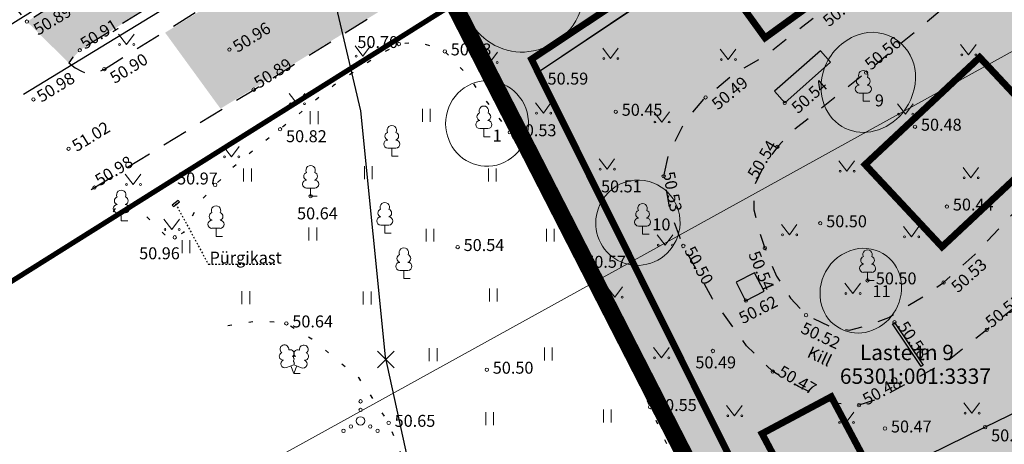
# Model space of a CAD drawing. Units: metres. Extents: x 548569 to 551781, y 6579627 to 6582203.
# Drawn here: x 551259 to 551316, y 6579772 to 6579797 of the extents above; entities that cross this region are included whole.
import ezdxf

# ---------------------------------------------------------------- set-up
doc = ezdxf.new("R2010")
doc.units = ezdxf.units.M
for name, pattern in [('ASFBET', [2.5, 1.5, -1]), ('CENTER', [2, 1.25, -0.25, 0.25, -0.25]), ('DASHED', [0.75, 0.5, -0.25]), ('KATASTRIPIIR', [0.02, 0.01, 0.01]), ('KOLVIK', [1.25, 0.25, -1]), ('KRUUSKILL', [2, 1, -1]), ('PHANTOM2', [31.75, 15.875, -3.175, 3.175, -3.175, 3.175, -3.175]), ('RAJATISP', [0.02, 0.01, 0.01]), ('VIITJOON', [0.02001, 0.01, -1e-05, 0.01])]:
    doc.linetypes.add(name, pattern=pattern)
for name, color, linetype, lineweight in [('0_kehitusõigus', 7, 'Continuous', 5), ('0_teed', 7, 'Continuous', 5), ('0_uued hooned', 7, 'Continuous', 5), ('0_uued hooned sisu', 252, 'Continuous', 5), ('DP_hoonestus', 7, 'Continuous', 5), ('KORGUS-EH2000', 8, 'Continuous', 0)]:
    doc.layers.add(name, color=color, linetype=linetype, lineweight=lineweight)
for name, color, linetype in [('0_olemasolev kõnnitee', 2, 'Continuous'), ('0_tee sisu', 7, 'Continuous'), ('AED', 8, 'Continuous'), ('DH_II-klass', 160, 'Continuous'), ('DH_III-klass', 96, 'Continuous'), ('DH_IV-klass', 52, 'Continuous'), ('DP_plan_ala', 220, 'Continuous'), ('HALJASTUS', 8, 'Continuous'), ('KTRASS', 8, 'Continuous'), ('PIIR', 38, 'Continuous'), ('PUU', 8, 'Continuous'), ('RAJATIS', 8, 'Continuous'), ('SITRASS', 8, 'Continuous'), ('TEE', 8, 'Continuous'), ('VTRASS', 8, 'Continuous')]:
    doc.layers.add(name, color=color, linetype=linetype)
doc.layers.add('__JT muru', color=7, linetype='Continuous', true_color=0xecf3d8)
doc.styles.add('0.7 Tekst', font='INTL_ISO.shx', dxfattribs={"height": 0.7})
doc.styles.add('romanc', font='romanc.shx')
doc.styles.add('romans', font='romans.shx')
doc.styles.get("Standard").update_dxf_attribs({"font": 'txt.shx'})
doc.linetypes.add('-K-', pattern='A,10,-1.5,["K",romans,S=1.4,R=0,X=-0.7,Y=-0.7],-1.5,10,-3', length=26)
doc.linetypes.add('SI_KBL', pattern='A,8,-2,4,[132,mkm.shx,S=0.5,R=0,X=0,Y=0],4,-2', length=20)
doc.linetypes.add('VO_AED', pattern='A,2.5,[135,mkm.shx,S=0.6,R=0,X=0,Y=0],5,[135,mkm.shx,S=0.6,R=180,X=0,Y=0],2.5', length=10)

# ---------------------------------------------------------------- blocks, each defined once
blk = doc.blocks.new('LEHTP1')
at = {"layer": 'PUU', "linetype": 'Continuous', "lineweight": 0}
for p, q in [((0.48, 0.95), (-0.48, 0.95)), ((0, 0), (0, 0.95)), ((0.76, 0), (0, 0))]:
    blk.add_line(p, q, dxfattribs=at)
for centre, radius, start, end in [((0, 3.04), 0.554, 332.5799, 207.4201), ((-0.34, 2.35), 0.465, 109.0217, 253.1415), ((0.34, 2.35), 0.465, 286.8508, 70.9859), ((-0.47, 1.42), 0.475, 90.0016, 269.3953), ((0.47, 1.42), 0.475, 270.6047, 89.9984)]:
    blk.add_arc(centre, radius, start, end, dxfattribs=at)
blk = doc.blocks.new('LEHTP2')
at = {"layer": 'PUU', "linetype": 'Continuous', "lineweight": 0}
for p, q in [((-0.88, 0.67), (0.01, 1.02)), ((0, 0), (-0.35, 0.88)), ((0, 0), (0.36, 0.88)), ((0.76, 0), (0, 0)), ((0.01, 1.02), (0.89, 0.66))]:
    blk.add_line(p, q, dxfattribs=at)
at = {"layer": 'PUU', "linetype": 'Continuous', "lineweight": 0, "flags": 128}
blk.add_lwpolyline([(0.01, 2.01), (-0.03, 1.86), (-0.03, 1.82), (-0.01, 1.76), (0.03, 1.69), (0.04, 1.65), (0.01, 1.58), (-0.04, 1.48), (-0.05, 1.43), (-0.04, 1.4), (-0.02, 1.34), (0.05, 1.22), (0.06, 1.18), (0.05, 1.14), (0.02, 1.07), (0.01, 1.02)], dxfattribs=at)
at = {"layer": 'PUU', "linetype": 'Continuous', "lineweight": 0}
for centre, radius, start, end in [((-1.26, 2.01), 0.448, 111.4304, 274.4987), ((-1.11, 2.83), 0.512, 111.5027, 232.5173), ((-1.11, 2.83), 0.512, 350.4856, 111.5002), ((-0.44, 2.33), 0.448, 308.5041, 111.5725), ((0.48, 2.32), 0.45, 67.7016, 230.5126), ((1.16, 2.81), 0.512, 67.6168, 188.6314), ((1.29, 1.99), 0.448, 264.6183, 67.6866), ((1.16, 2.81), 0.512, 306.5997, 67.6143), ((-1.05, 1.12), 0.475, 111.5014, 291.5004), ((0.01, 1.53), 0.475, 66.7655, 111.5015), ((1.07, 1.1), 0.475, 247.6166, 67.6155)]:
    blk.add_arc(centre, radius, start, end, dxfattribs=at)
blk = doc.blocks.new('RING02_1')
at = {"layer": 'KORGUS-EH2000', "lineweight": 0}
blk.add_circle((0, 0), 0.2, dxfattribs=at)
blk = doc.blocks.new('MURU')
at = {"layer": 'HALJASTUS', "linetype": 'Continuous', "lineweight": 0}
for p, q in [((-0.93, 1.21), (0, 0)), ((0, 0), (0.89, 1.21))]:
    blk.add_line(p, q, dxfattribs=at)
for centre in [(-0.8, 0), (0.86, 0)]:
    blk.add_circle(centre, 0.11, dxfattribs=at)
blk = doc.blocks.new('HEIN')
at = {"layer": 'HALJASTUS', "linetype": 'Continuous', "lineweight": 0}
for p, q in [((-0.46, 0.76), (-0.46, -0.76)), ((0.46, 0.76), (0.46, -0.76))]:
    blk.add_line(p, q, dxfattribs=at)
blk = doc.blocks.new('VQSA')
at = {"layer": 'HALJASTUS', "linetype": 'Continuous', "lineweight": 0}
for centre, radius in [((0, 2.3), 0.2), ((0, 1.3), 0.2), ((0, 0), 0.5), ((-2, -1.15), 0.2), ((-1.13, -0.65), 0.2), ((1.13, -0.65), 0.2), ((2, -1.15), 0.2)]:
    blk.add_circle(centre, radius, dxfattribs=at)
blk = doc.blocks.new('EITOOT')
at = {"layer": 'VTRASS', "linetype": 'Continuous', "lineweight": 0}
for p, q in [((-0.99, 0.99), (0.99, -0.99)), ((-0.99, -0.99), (0.99, 0.99))]:
    blk.add_line(p, q, dxfattribs=at)

msp = doc.modelspace()

# ---------------------------------------------------------------- hatches: boundary and pattern name
at = {"layer": '0_olemasolev kõnnitee', "true_color": 0xffffcc, "transparency": 33554559}
h = msp.add_hatch(color=7, dxfattribs=at)
h.dxf.hatch_style = 1
h.paths.add_polyline_path([(551299.409, 6579819.068), (551309.393, 6579825.722), (551317.727, 6579831.399), (551328.03, 6579838.296), (551328.95, 6579838.908), (551330.091, 6579839.575), (551330.001, 6579839.567), (551337.421, 6579844.479), (551347.186, 6579850.299), (551356.872, 6579855.622), (551366.7, 6579861.051), (551377.533, 6579866.883), (551379.734, 6579868.068), (551378.215, 6579870.783), (551375.989, 6579869.55), (551365.241, 6579863.599), (551355.485, 6579858.156), (551345.866, 6579852.767), (551335.845, 6579847.201), (551329.457, 6579842.947), (551328.068, 6579844.472), (551327.099, 6579846.051), (551325.298, 6579844.851), (551326.297, 6579843.35), (551326.875, 6579841.271), (551316.102, 6579834.091), (551309.236, 6579829.323), (551300.25, 6579823.302), (551289.736, 6579816.329), (551276.855, 6579808.052), (551265.165, 6579800.88), (551259.033, 6579797.125), (551261.487, 6579794.708), (551262.132, 6579795.447), (551288.756, 6579811.981)])
at = {"layer": '0_tee sisu', "true_color": 0xc7c8ca}
h = msp.add_hatch(color=9, dxfattribs=at)
h.dxf.hatch_style = 1
edge = h.paths.add_edge_path()
edge.add_line((551267.141, 6579796.476), (551270.386, 6579792.023))
edge.add_line((551270.386, 6579792.023), (551271.541, 6579792.729))
edge.add_line((551271.541, 6579792.729), (551282.492, 6579799.425))
edge.add_line((551282.492, 6579799.425), (551324.646, 6579826.313))
edge.add_line((551324.646, 6579826.313), (551326.085, 6579826.702))
edge.add_line((551326.085, 6579826.702), (551327.19, 6579826.855))
edge.add_line((551327.19, 6579826.855), (551328.154, 6579826.739))
edge.add_line((551328.154, 6579826.739), (551330.139, 6579826.029))
edge.add_line((551330.139, 6579826.029), (551331.896, 6579825.023))
edge.add_line((551331.896, 6579825.023), (551332.616, 6579824.48))
edge.add_line((551332.616, 6579824.48), (551333.88, 6579823.409))
edge.add_line((551333.88, 6579823.409), (551339.081, 6579815.184))
edge.add_line((551339.081, 6579815.184), (551343.907, 6579807.107))
edge.add_line((551343.907, 6579807.107), (551345.695, 6579802.83))
edge.add_line((551345.695, 6579802.83), (551347.37, 6579798.506))
edge.add_line((551347.37, 6579798.506), (551351.024, 6579787.933))
edge.add_line((551351.024, 6579787.933), (551354.264, 6579777.306))
edge.add_line((551354.264, 6579777.306), (551357.051, 6579768.707))
edge.add_line((551357.051, 6579768.707), (551358.999, 6579762.186))
edge.add_line((551358.999, 6579762.186), (551359.265, 6579760.776))
edge.add_line((551359.265, 6579760.776), (551359.784, 6579757.528))
edge.add_line((551359.784, 6579757.528), (551363.47, 6579759.339))
edge.add_line((551363.47, 6579759.339), (551359.831, 6579769.825))
edge.add_line((551359.831, 6579769.825), (551357.185, 6579778.568))
edge.add_line((551357.185, 6579778.568), (551353.653, 6579789.381))
edge.add_line((551353.653, 6579789.381), (551350.333, 6579799.623))
edge.add_line((551350.333, 6579799.623), (551348.487, 6579804.355))
edge.add_line((551348.487, 6579804.355), (551346.444, 6579809))
edge.add_line((551346.444, 6579809), (551342.119, 6579817.018))
edge.add_line((551342.119, 6579817.018), (551340.883, 6579818.961))
edge.add_line((551340.883, 6579818.961), (551338.624, 6579822.423))
edge.add_line((551338.624, 6579822.423), (551336.448, 6579825.935))
edge.add_line((551336.448, 6579825.935), (551335.6, 6579827.13))
edge.add_line((551335.6, 6579827.13), (551335.071, 6579829.068))
edge.add_line((551335.071, 6579829.068), (551334.73, 6579831.317))
edge.add_line((551334.73, 6579831.317), (551334.949, 6579832.313))
edge.add_line((551334.949, 6579832.313), (551335.351, 6579833.147))
edge.add_line((551335.351, 6579833.147), (551343.902, 6579838.222))
edge.add_line((551343.902, 6579838.222), (551350.205, 6579841.96))
edge.add_line((551350.205, 6579841.96), (551361.383, 6579848.095))
edge.add_line((551361.383, 6579848.095), (551372.163, 6579854.023))
edge.add_line((551372.163, 6579854.023), (551383.445, 6579860.288))
edge.add_line((551383.445, 6579860.288), (551393.408, 6579865.743))
edge.add_line((551393.408, 6579865.743), (551414.223, 6579877.006))
edge.add_line((551414.223, 6579877.006), (551425.352, 6579882.88))
edge.add_line((551425.352, 6579882.88), (551427.814, 6579883.817))
edge.add_line((551427.814, 6579883.817), (551429.381, 6579883.395))
edge.add_line((551429.381, 6579883.395), (551431.178, 6579881.991))
edge.add_line((551431.178, 6579881.991), (551432.387, 6579880.799))
edge.add_line((551432.387, 6579880.799), (551433.289, 6579879.534))
edge.add_line((551433.289, 6579879.534), (551433.891, 6579878.03))
edge.add_line((551433.891, 6579878.03), (551435.117, 6579876.56))
edge.add_line((551435.117, 6579876.56), (551435.353, 6579876.17))
edge.add_line((551435.353, 6579876.17), (551438.041, 6579873.324))
edge.add_arc((551436.76, 6579872.254), 1.669, -68.79122, 39.85803, ccw=False)
edge.add_line((551437.364, 6579870.698), (551433.794, 6579874.691))
edge.add_line((551433.794, 6579874.691), (551424.168, 6579865.947))
edge.add_line((551424.168, 6579865.947), (551435.928, 6579852.429))
edge.add_line((551435.928, 6579852.429), (551463.348, 6579876.368))
edge.add_line((551463.348, 6579876.368), (551451.821, 6579889.581))
edge.add_line((551451.821, 6579889.581), (551441.833, 6579881.178))
edge.add_line((551441.833, 6579881.178), (551445.083, 6579877.35))
edge.add_arc((551443.769, 6579878.509), 1.753, 232.49879, 318.59629, ccw=False)
edge.add_line((551442.701, 6579877.119), (551440.058, 6579879.748))
edge.add_line((551440.058, 6579879.748), (551437.696, 6579882.312))
edge.add_line((551437.696, 6579882.312), (551436.802, 6579883.73))
edge.add_line((551436.802, 6579883.73), (551436.26, 6579885.206))
edge.add_line((551436.26, 6579885.206), (551435.961, 6579886.797))
edge.add_line((551435.961, 6579886.797), (551435.911, 6579888.382))
edge.add_line((551435.911, 6579888.382), (551436.638, 6579889.797))
edge.add_line((551436.638, 6579889.797), (551437.746, 6579891.139))
edge.add_line((551437.746, 6579891.139), (551441.178, 6579894.159))
edge.add_line((551441.178, 6579894.159), (551444.815, 6579897.359))
edge.add_line((551444.815, 6579897.359), (551446.422, 6579899.015))
edge.add_line((551446.422, 6579899.015), (551453.105, 6579907.15))
edge.add_line((551453.105, 6579907.15), (551459.943, 6579916.973))
edge.add_line((551459.943, 6579916.973), (551466.75, 6579925.355))
edge.add_line((551466.75, 6579925.355), (551472.813, 6579931.307))
edge.add_line((551472.813, 6579931.307), (551481.876, 6579938.666))
edge.add_line((551481.876, 6579938.666), (551490.409, 6579945.667))
edge.add_line((551490.409, 6579945.667), (551499.629, 6579952.987))
edge.add_line((551499.629, 6579952.987), (551501.017, 6579953.506))
edge.add_line((551501.017, 6579953.506), (551502.612, 6579953.531))
edge.add_line((551502.612, 6579953.531), (551504.09, 6579952.958))
edge.add_line((551504.09, 6579952.958), (551505.409, 6579952.107))
edge.add_line((551505.409, 6579952.107), (551506.331, 6579950.806))
edge.add_line((551506.331, 6579950.806), (551506.725, 6579949.245))
edge.add_line((551506.725, 6579949.245), (551512.996, 6579953.779))
edge.add_line((551512.996, 6579953.779), (551511.436, 6579954.15))
edge.add_line((551511.436, 6579954.15), (551510.11, 6579955.018))
edge.add_line((551510.11, 6579955.018), (551509.33, 6579956.436))
edge.add_line((551509.33, 6579956.436), (551508.949, 6579957.973))
edge.add_line((551508.949, 6579957.973), (551509.14, 6579959.848))
edge.add_line((551509.14, 6579959.848), (551509.941, 6579961.566))
edge.add_line((551509.941, 6579961.566), (551519.248, 6579969.213))
edge.add_line((551519.248, 6579969.213), (551529.217, 6579977.115))
edge.add_line((551529.217, 6579977.115), (551534.39, 6579980.397))
edge.add_line((551534.39, 6579980.397), (551540.856, 6579983.701))
edge.add_line((551540.856, 6579983.701), (551545.117, 6579985.569))
edge.add_line((551545.117, 6579985.569), (551547.405, 6579986.366))
edge.add_line((551547.405, 6579986.366), (551548.251, 6579986.532))
edge.add_line((551548.251, 6579986.532), (551549.049, 6579986.259))
edge.add_line((551549.049, 6579986.259), (551549.721, 6579985.837))
edge.add_line((551549.721, 6579985.837), (551549.991, 6579985.106))
edge.add_line((551549.991, 6579985.106), (551549.447, 6579983.609))
edge.add_line((551549.447, 6579983.609), (551556.129, 6579987.343))
edge.add_line((551556.129, 6579987.343), (551555.931, 6579987.497))
edge.add_line((551555.931, 6579987.497), (551555.889, 6579987.908))
edge.add_line((551555.889, 6579987.908), (551556.137, 6579988.195))
edge.add_line((551556.137, 6579988.195), (551560.88, 6579988.94))
edge.add_line((551560.88, 6579988.94), (551564.241, 6579988.826))
edge.add_line((551564.241, 6579988.826), (551568.674, 6579987.693))
edge.add_line((551568.674, 6579987.693), (551569.935, 6579994.105))
edge.add_line((551569.935, 6579994.105), (551568.716, 6579995.821))
edge.add_line((551568.716, 6579995.821), (551568.023, 6579997.56))
edge.add_line((551568.023, 6579997.56), (551567.728, 6579999.479))
edge.add_line((551567.728, 6579999.479), (551563.811, 6579999.075))
edge.add_line((551563.811, 6579999.075), (551564.079, 6579996.697))
edge.add_line((551564.079, 6579996.697), (551563.875, 6579996.319))
edge.add_line((551563.875, 6579996.319), (551557.237, 6579994.494))
edge.add_line((551557.237, 6579994.494), (551553.147, 6579993.27))
edge.add_line((551553.147, 6579993.27), (551552.379, 6579993.416))
edge.add_line((551552.379, 6579993.416), (551551.997, 6579993.771))
edge.add_line((551551.997, 6579993.771), (551551.912, 6579994.049))
edge.add_line((551551.912, 6579994.049), (551552.013, 6579994.638))
edge.add_line((551552.013, 6579994.638), (551552.338, 6579995.069))
edge.add_line((551552.338, 6579995.069), (551562.377, 6580000.203))
edge.add_line((551562.377, 6580000.203), (551563.232, 6580000.119))
edge.add_line((551563.232, 6580000.119), (551563.653, 6579999.688))
edge.add_line((551563.653, 6579999.688), (551563.789, 6579999.191))
edge.add_line((551563.789, 6579999.191), (551567.723, 6579999.611))
edge.add_line((551567.723, 6579999.611), (551567.925, 6580001.309))
edge.add_line((551567.925, 6580001.309), (551568.536, 6580003.095))
edge.add_line((551568.536, 6580003.095), (551569.55, 6580004.676))
edge.add_line((551569.55, 6580004.676), (551571.035, 6580006.046))
edge.add_line((551571.035, 6580006.046), (551570.33, 6580010.204))
edge.add_line((551570.33, 6580010.204), (551561.562, 6580004.801))
edge.add_line((551561.562, 6580004.801), (551550.776, 6579998.757))
edge.add_line((551550.776, 6579998.757), (551540.933, 6579992.569))
edge.add_line((551540.933, 6579992.569), (551535.252, 6579988.616))
edge.add_line((551535.252, 6579988.616), (551525.958, 6579981.603))
edge.add_line((551525.958, 6579981.603), (551515.555, 6579973.501))
edge.add_line((551515.555, 6579973.501), (551506.534, 6579966.257))
edge.add_line((551506.534, 6579966.257), (551487.159, 6579950.227))
edge.add_line((551487.159, 6579950.227), (551478.144, 6579942.895))
edge.add_line((551478.144, 6579942.895), (551469.459, 6579935.793))
edge.add_line((551469.459, 6579935.793), (551462.524, 6579929.499))
edge.add_line((551462.524, 6579929.499), (551455.34, 6579920.229))
edge.add_line((551455.34, 6579920.229), (551448.735, 6579910.389))
edge.add_line((551448.735, 6579910.389), (551442.505, 6579902.792))
edge.add_line((551442.505, 6579902.792), (551440.173, 6579900.503))
edge.add_line((551440.173, 6579900.503), (551437.774, 6579898.349))
edge.add_line((551437.774, 6579898.349), (551433.746, 6579895.227))
edge.add_line((551433.746, 6579895.227), (551427.222, 6579890.729))
edge.add_line((551427.222, 6579890.729), (551422.1, 6579887.83))
edge.add_line((551422.1, 6579887.83), (551411.807, 6579882.087))
edge.add_line((551411.807, 6579882.087), (551401.894, 6579876.807))
edge.add_line((551401.894, 6579876.807), (551390.924, 6579870.703))
edge.add_line((551390.924, 6579870.703), (551390.641, 6579870.55))
edge.add_line((551390.641, 6579870.55), (551390.055, 6579870.234))
edge.add_line((551390.055, 6579870.234), (551389.36, 6579870.119))
edge.add_line((551389.36, 6579870.119), (551388.683, 6579870.071))
edge.add_line((551388.683, 6579870.071), (551388.007, 6579870.139))
edge.add_line((551388.007, 6579870.139), (551387.353, 6579870.32))
edge.add_line((551387.353, 6579870.32), (551386.739, 6579870.608))
edge.add_line((551386.739, 6579870.608), (551386.182, 6579870.997))
edge.add_line((551386.182, 6579870.997), (551385.7, 6579871.474))
edge.add_line((551385.7, 6579871.474), (551384.208, 6579874.028))
edge.add_line((551384.208, 6579874.028), (551379.742, 6579871.589))
edge.add_line((551379.742, 6579871.589), (551381.091, 6579868.888))
edge.add_line((551381.091, 6579868.888), (551381.188, 6579868.417))
edge.add_line((551381.188, 6579868.417), (551381.228, 6579867.938))
edge.add_line((551381.228, 6579867.938), (551381.21, 6579867.458))
edge.add_line((551381.21, 6579867.458), (551381.135, 6579866.983))
edge.add_line((551381.135, 6579866.983), (551380.768, 6579865.982))
edge.add_line((551380.768, 6579865.982), (551380.108, 6579865.069))
edge.add_line((551380.108, 6579865.069), (551379.219, 6579864.375))
edge.add_line((551379.219, 6579864.375), (551369.697, 6579859.131))
edge.add_line((551369.697, 6579859.131), (551358.523, 6579852.956))
edge.add_line((551358.523, 6579852.956), (551340.625, 6579842.974))
edge.add_line((551340.625, 6579842.974), (551331.414, 6579837.293))
edge.add_line((551331.414, 6579837.293), (551329.461, 6579836.036))
edge.add_line((551329.461, 6579836.036), (551321.268, 6579830.791))
edge.add_line((551321.268, 6579830.791), (551311.588, 6579824.608))
edge.add_line((551311.588, 6579824.608), (551301.122, 6579817.829))
edge.add_line((551301.122, 6579817.829), (551290.536, 6579810.971))
edge.add_line((551290.536, 6579810.971), (551267.141, 6579796.476))
at = {"layer": '0_teed'}
h = msp.add_hatch(dxfattribs=at)
h.set_pattern_fill('CROSS', color=8, scale=0.05)
h.paths.add_polyline_path([(551334.778, 6579808.121), (551332.036, 6579812.249), (551332.449, 6579812.551), (551331.823, 6579813.556), (551329.456, 6579812.23), (551327.707, 6579811.608), (551326.213, 6579811.527), (551325.299, 6579811.618), (551325.115, 6579812.38), (551324.518, 6579812.488), (551323.005, 6579812.353), (551321.748, 6579811.994), (551318.092, 6579809.095), (551313.427, 6579804.693), (551309.378, 6579800.887), (551305.341, 6579797.49), (551302.303, 6579795.092), (551300.645, 6579794.168), (551298.837, 6579792.684), (551297.656, 6579791.311), (551296.697, 6579789.444), (551296.38, 6579788.064), (551296.808, 6579785.872), (551297.532, 6579783.976), (551299.246, 6579780.88), (551301.245, 6579778.125), (551302.775, 6579776.612), (551304.281, 6579775.748), (551306.334, 6579774.769), (551307.829, 6579774.645), (551308.976, 6579775.004), (551312.975, 6579777.192), (551315.329, 6579779.059), (551319.108, 6579782.09), (551321.873, 6579784.548), (551325.471, 6579788.003), (551328.36, 6579791.305), (551329.948, 6579793.757), (551331.806, 6579796.58), (551332.681, 6579798.616), (551333.717, 6579801.966), (551334.095, 6579804.227), (551334.625, 6579807.247)])
h.paths.add_polyline_path([(551323.184, 6579806.765), (551324.439, 6579807.306), (551325.629, 6579807.206), (551327.044, 6579806.599), (551328.35, 6579805.763), (551328.999, 6579804.51), (551329.092, 6579802.457), (551328.529, 6579799.757), (551327.045, 6579797.404), (551325.696, 6579795.404), (551324.11, 6579793.546), (551321.828, 6579790.983), (551318.135, 6579787.241), (551314.631, 6579783.481), (551312.795, 6579781.837), (551311.793, 6579781.128), (551309.577, 6579779.786), (551308.39, 6579779.326), (551307.287, 6579779.037), (551306.101, 6579779.281), (551304.732, 6579779.92), (551303.827, 6579780.918), (551302.991, 6579782.204), (551302.31, 6579783.851), (551301.941, 6579784.979), (551301.665, 6579786.101), (551301.682, 6579787.482), (551302.248, 6579788.682), (551303.052, 6579789.788), (551303.94, 6579790.712), (551308.248, 6579794.135), (551316.613, 6579801.084), (551318.476, 6579802.695)], flags=16)
h.paths.add_polyline_path([(551346.236, 6579780.281), (551346.468, 6579780.431), (551346.318, 6579781.13), (551345.379, 6579780.928), (551343.248, 6579780.72), (551341.413, 6579780.403), (551336.435, 6579779.322), (551332.191, 6579777.821), (551327.864, 6579776.357), (551323.082, 6579774.423), (551321.067, 6579773.472), (551318.748, 6579772.207), (551316.692, 6579770.884), (551315.807, 6579769.986), (551315.094, 6579768.998), (551314.737, 6579767.302), (551314.723, 6579765.791), (551314.951, 6579764.571), (551315.63, 6579763.341), (551317.034, 6579761.666), (551317.593, 6579761.34), (551318.286, 6579761.045), (551319.906, 6579760.729), (551323.347, 6579760.55), (551325.879, 6579760.657), (551328.856, 6579761.347), (551331.827, 6579762.786), (551333.717, 6579763.703), (551335.302, 6579764.684), (551338.243, 6579766.756), (551340.701, 6579768.876), (551344.146, 6579772.02), (551346.889, 6579774.716), (551347.423, 6579775.399)])
h.paths.add_polyline_path([(551335.448, 6579774.412), (551337.888, 6579775.081), (551339.305, 6579775.228), (551339.963, 6579774.874), (551340.329, 6579774.063), (551339.964, 6579773.224), (551339.332, 6579772.3), (551338.863, 6579771.677), (551336.68, 6579769.708), (551333.406, 6579767.476), (551331.108, 6579765.993), (551329.011, 6579764.799), (551326.665, 6579764.046), (551325.341, 6579763.873), (551323.524, 6579763.965), (551321.637, 6579764.465), (551320.481, 6579764.906), (551319.577, 6579765.719), (551318.985, 6579766.914), (551318.913, 6579767.519), (551319.873, 6579768.402), (551322.522, 6579769.611), (551324.916, 6579770.609), (551329.459, 6579772.439), (551333.214, 6579773.653)], flags=16)
at = {"layer": '0_uued hooned sisu'}
for points in [[(551299.624, 6579799.898), (551302.322, 6579796.172), (551306.048, 6579798.87), (551303.35, 6579802.596)], [(551314.913, 6579795.03), (551308.194, 6579788.746), (551312.703, 6579783.925), (551319.422, 6579790.21)], [(551302.149, 6579772.977), (551304.313, 6579768.918), (551308.372, 6579771.082), (551306.208, 6579775.141)]]:
    msp.add_hatch(color=256, dxfattribs=at).paths.add_polyline_path(points)
at = {"layer": '__JT muru', "transparency": 33554687}
h = msp.add_hatch(color=256, dxfattribs=at)
h.dxf.hatch_style = 1
h.paths.add_polyline_path([(551326.64, 6579824.87), (551284.06, 6579798.164), (551312.335, 6579742.946), (551355.952, 6579763.652), (551344.9, 6579794.21)])

# ---------------------------------------------------------------- linework, layer by layer
at = {"color": 8, "flags": 128}
msp.add_lwpolyline([(551288.97, 6579794.114), (551313.231, 6579745.585), (551350.591, 6579763.547), (551342.062, 6579797.883), (551327.403, 6579819.915), (551288.97, 6579794.114)], dxfattribs=at)
at = {"layer": '0_kehitusõigus'}
msp.add_line((551270.388, 6579769.76), (551317.096, 6579795.523), dxfattribs=at)
at = {"layer": '0_uued hooned', "linetype": 'CENTER', "ltscale": 5, "const_width": 0.4}
for points in [[(551299.624, 6579799.898), (551302.322, 6579796.172), (551306.048, 6579798.87), (551303.35, 6579802.596)], [(551314.913, 6579795.03), (551308.194, 6579788.746), (551312.703, 6579783.925), (551319.422, 6579790.21)], [(551302.149, 6579772.977), (551304.313, 6579768.918), (551308.372, 6579771.082), (551306.208, 6579775.141)]]:
    msp.add_lwpolyline(points, close=True, dxfattribs=at)
at = {"layer": 'AED', "linetype": 'VO_AED', "flags": 128}
for points in [[(551332.219, 6579812.699), (551327.403, 6579819.915), (551320.226, 6579815.099), (551311.939, 6579809.541), (551305.74, 6579805.339), (551297.367, 6579799.725), (551288.97, 6579794.114), (551292.356, 6579787.35), (551295.748, 6579780.561), (551300.264, 6579771.584), (551302.502, 6579767.106), (551303.625, 6579764.86), (551307.024, 6579758.09), (551311.514, 6579749.155), (551313.231, 6579745.585), (551321.49, 6579749.462), (551329.509, 6579753.307), (551337.818, 6579757.351), (551350.591, 6579763.547), (551348.888, 6579770.569), (551347.677, 6579775.306)], [(551344.6, 6579787.754), (551333.257, 6579782.175), (551324.247, 6579777.725), (551315.234, 6579773.358), (551306.205, 6579768.914), (551302.492, 6579767.126)]]:
    msp.add_lwpolyline(points, dxfattribs=at)
at = {"layer": 'DH_II-klass', "color": 160, "lineweight": 18, "ltscale": 0.5, "flags": 128}
msp.add_lwpolyline([(551284.621, 6579799.147, -0.163111), (551285.466, 6579801.184, -0.158181), (551287.413, 6579802.353, -0.164428), (551289.635, 6579802.133, -0.164012), (551291.274, 6579800.607, -0.171483), (551291.638, 6579798.29, -0.171032), (551290.465, 6579796.253, -0.145941), (551288.48, 6579795.367, -0.156079), (551286.473, 6579795.731, -0.14716), (551285.057, 6579797.137, -0.142564)], format="xyb", close=True, dxfattribs=at)
at = {"layer": 'DH_III-klass', "color": 96, "lineweight": 18, "ltscale": 0.5, "flags": 128}
msp.add_lwpolyline([(551305.792, 6579794.348, -0.219507), (551307.731, 6579796.333, -0.257476), (551310.115, 6579795.998, -0.219849), (551311.14, 6579794.097, -0.190668), (551310.377, 6579791.756, -0.155596), (551308.752, 6579790.714, -0.176954), (551307.049, 6579790.866, -0.198835), (551305.796, 6579792.24, -0.173846)], format="xyb", close=True, dxfattribs=at)
at = {"layer": 'DH_IV-klass', "color": 52, "lineweight": 18, "ltscale": 0.5, "flags": 128}
for points in [[(551283.593, 6579791.13, -0.196628), (551284.314, 6579792.93, -0.204438), (551286.038, 6579793.655, -0.20681), (551287.767, 6579792.897, -0.198847), (551288.451, 6579791.064, -0.198322), (551287.644, 6579789.29, -0.206241), (551285.875, 6579788.653, -0.193621), (551284.269, 6579789.416, -0.186455)], [(551292.41, 6579785.565, -0.233628), (551293.598, 6579787.473, -0.238582), (551295.796, 6579787.664, -0.206929), (551297.164, 6579786.283, -0.202969), (551297.109, 6579784.306, -0.184147), (551295.829, 6579783.044, -0.187557), (551294.064, 6579782.968, -0.170668), (551292.792, 6579783.967, -0.167783)], [(551305.876, 6579782.469, -0.206704), (551307.557, 6579783.772, -0.230232), (551309.446, 6579783.388, -0.200874), (551310.31, 6579781.881, -0.181948), (551309.866, 6579780.03, -0.173494), (551308.41, 6579778.964, -0.191107), (551306.768, 6579779.112, -0.214152), (551305.636, 6579780.508, -0.193231)]]:
    msp.add_lwpolyline(points, format="xyb", close=True, dxfattribs=at)
at = {"layer": 'DP_hoonestus', "color": 146, "linetype": 'DASHED', "ltscale": 5, "true_color": 0x105689, "const_width": 0.4}
msp.add_lwpolyline([(551288.629, 6579794.92), (551302.492, 6579767.126), (551313.208, 6579745.574), (551352.517, 6579764.474), (551352.517, 6579764.474), (551342.141, 6579797.703), (551342.141, 6579797.703), (551327.069, 6579820.417), (551288.629, 6579794.92)], dxfattribs=at)
at = {"layer": 'DP_plan_ala', "linetype": 'PHANTOM2', "ltscale": 0.5, "const_width": 1}
msp.add_lwpolyline([(551283.143, 6579799.956), (551312.335, 6579742.946), (551367.001, 6579768.897), (551363.235, 6579777.385), (551388.616, 6579790.817), (551383.09, 6579802.496), (551364.482, 6579842.522), (551339.578, 6579831.271), (551325.854, 6579826.556)], close=True, dxfattribs=at)
at = {"layer": 'HALJASTUS', "linetype": 'KOLVIK', "flags": 128}
for points in [[(551302.502, 6579767.106), (551300.402, 6579766.202), (551299.483, 6579766.276), (551299.114, 6579766.756), (551295.583, 6579774.536), (551294.003, 6579778.262), (551291.594, 6579783.101), (551289.505, 6579787.155), (551287.356, 6579790.64), (551284.721, 6579794.156), (551283.543, 6579795.377), (551282.855, 6579795.661), (551281.932, 6579795.911), (551280.854, 6579795.81), (551279.605, 6579795.125), (551277.001, 6579793.36), (551273.883, 6579790.817), (551271.524, 6579788.954), (551270.073, 6579787.559), (551269.123, 6579786.482), (551268.225, 6579784.761), (551267.704, 6579784.48), (551267.114, 6579784.638), (551265.675, 6579786.072), (551265.059, 6579786.411), (551264.332, 6579786.402), (551263.969, 6579785.723)], [(551270.81, 6579779.324), (551272.729, 6579779.619), (551274.25, 6579779.435), (551275.746, 6579778.533), (551278.476, 6579776.265), (551280.25, 6579773.61), (551281.123, 6579771.365), (551281.747, 6579767.205), (551282.677, 6579765.436), (551284.067, 6579763.063), (551287.51, 6579759.484), (551290.207, 6579757.154), (551294.47, 6579754.57), (551297.855, 6579752.638), (551300.064, 6579751.193), (551305.362, 6579747.69), (551306.527, 6579746.513), (551307.458, 6579746.041), (551309.183, 6579745.268), (551310.872, 6579744.83), (551312.083, 6579744.755), (551313.504, 6579744.932), (551318.512, 6579746.79), (551320.031, 6579747.17), (551321.231, 6579747.471), (551323.92, 6579747.268), (551327.757, 6579746.248), (551329.419, 6579746.002), (551333.563, 6579746.193), (551337.744, 6579747.211), (551340.284, 6579748.146), (551342.936, 6579749.699), (551344.799, 6579750.251), (551349.075, 6579750.306), (551355.59, 6579749.963)]]:
    msp.add_lwpolyline(points, dxfattribs=at)
at = {"layer": 'KTRASS', "linetype": '-K-', "flags": 128}
msp.add_lwpolyline([(551258.832, 6579792.88), (551290.809, 6579812.375), (551331.455, 6579837.734), (551350.831, 6579849.243), (551379.771, 6579860.766), (551378.941, 6579866.467), (551380.28, 6579867.091)], dxfattribs=at)
at = {"layer": 'PIIR', "color": 38, "linetype": 'KATASTRIPIIR', "ltscale": 0.5, "flags": 128}
msp.add_lwpolyline([(551032.59, 6579648.24), (551088.84, 6579687), (551098.49, 6579694.16), (551136.23, 6579722.14), (551150.5, 6579732.73), (551208.86, 6579776.01), (551236.97, 6579783.84), (551292.92, 6579818.64), (551325.76, 6579841.77), (551362.35, 6579862.51), (551356.41, 6579873.18), (551382.69, 6579882.23), (551404.75, 6579866), (551406.46, 6579864.69), (551363.5, 6579839.89), (551339.5, 6579829.13), (551326.64, 6579824.87), (551246.81, 6579774.8), (551224.86, 6579766.97), (551211.57, 6579763.24), (551190.83, 6579748.07), (551152.76, 6579720.22), (551142.43, 6579710.93), (551098, 6579679.66), (551036.99, 6579636.35), (551032.59, 6579648.24)], close=True, dxfattribs=at)
at = {"layer": 'PIIR', "linetype": 'KATASTRIPIIR', "lineweight": 0, "ltscale": 0.5, "const_width": 0.3}
msp.add_lwpolyline([(551246.81, 6579774.8), (551326.64, 6579824.87), (551344.9, 6579794.21), (551363.61, 6579742.48), (551326.64, 6579709.89), (551310.92, 6579727.96), (551281.22, 6579704.05), (551270.52, 6579695.41), (551261.79, 6579708.4), (551241.5, 6579738.1), (551247.4, 6579741.84), (551224.86, 6579766.97), (551246.81, 6579774.8)], close=True, dxfattribs=at)
at = {"layer": 'PIIR', "linetype": 'KATASTRIPIIR', "lineweight": 0, "flags": 128}
msp.add_lwpolyline([(551246.81, 6579774.8), (551224.86, 6579766.97), (551247.39, 6579741.85), (551241.5, 6579738.1), (551261.79, 6579708.4), (551270.52, 6579695.41), (551281.22, 6579704.05), (551310.92, 6579727.96), (551326.64, 6579709.89), (551363.61, 6579742.48), (551344.9, 6579794.21), (551326.64, 6579824.87), (551246.81, 6579774.8)], close=True, dxfattribs=at)
at = {"layer": 'RAJATIS', "linetype": 'RAJATISP'}
for points in [[(551303.481, 6579792.366), (551306.168, 6579794.738), (551305.569, 6579795.417), (551302.882, 6579793.045), (551303.481, 6579792.366)], [(551267.631, 6579786.281), (551267.978, 6579786.557), (551267.908, 6579786.645), (551267.561, 6579786.369), (551267.631, 6579786.281)], [(551301.71, 6579782.408), (551300.624, 6579781.847), (551301.183, 6579780.765), (551302.269, 6579781.326), (551301.71, 6579782.408)], [(551311.484, 6579776.905), (551309.8, 6579779.418), (551309.918, 6579779.497), (551311.602, 6579776.984), (551311.484, 6579776.905)]]:
    msp.add_lwpolyline(points, close=True, dxfattribs=at)
at = {"layer": 'RAJATIS', "linetype": 'VIITJOON'}
msp.add_lwpolyline([(551267.755, 6579786.453), (551269.673, 6579782.903), (551273.63, 6579782.903)], dxfattribs=at)
at = {"layer": 'SITRASS', "linetype": 'SI_KBL', "flags": 128}
msp.add_lwpolyline([(551276.455, 6579808.349), (551276.128, 6579804.774), (551276.134, 6579802.4), (551278.59, 6579791.9), (551280.05, 6579777.47), (551282.39, 6579766.76), (551282.725, 6579762.67)], dxfattribs=at)
at = {"layer": 'TEE', "linetype": 'ASFBET', "flags": 128}
for points in [[(551257.741, 6579798.681), (551259.033, 6579797.125), (551260.088, 6579797.786), (551267, 6579801.998), (551276.581, 6579807.877), (551287.046, 6579814.546), (551297.505, 6579821.478), (551307.521, 6579828.132), (551316.102, 6579834.091), (551326.125, 6579840.779), (551326.875, 6579841.271), (551326.314, 6579843.325), (551325.306, 6579844.839)], [(551262.811, 6579787.289), (551272.335, 6579793.134), (551282.281, 6579799.31), (551292.501, 6579805.728), (551303.556, 6579812.834), (551313.36, 6579819.053), (551321.779, 6579824.549), (551324.649, 6579826.376), (551326.587, 6579826.696), (551328.46, 6579826.718), (551330.01, 6579826.183), (551331.203, 6579825.528), (551332.522, 6579824.56), (551333.88, 6579823.409), (551331.415, 6579820.726), (551328.921, 6579818.212), (551332.449, 6579812.551), (551332.036, 6579812.249), (551334.778, 6579808.121), (551335.317, 6579808.432), (551337.358, 6579805.366), (551342.412, 6579806.756), (551343.907, 6579807.107), (551345.8, 6579802.579), (551347.37, 6579798.506), (551349.056, 6579793.628), (551351.024, 6579787.933), (551350.673, 6579787.685), (551345.345, 6579785.664), (551346.468, 6579780.431), (551346.236, 6579780.281), (551347.423, 6579775.399), (551347.748, 6579775.443), (551347.896, 6579775.025), (551353.635, 6579777.213), (551354.264, 6579777.306), (551357.051, 6579768.707), (551358.999, 6579762.186), (551359.532, 6579759.366), (551359.917, 6579756.739)]]:
    msp.add_lwpolyline(points, dxfattribs=at)
msp.add_lwpolyline([(551261.722, 6579795.049), (551261.487, 6579794.708), (551261.858, 6579794.422), (551262.241, 6579794.226), (551262.525, 6579794.089), (551262.802, 6579794.061), (551263.186, 6579794.159), (551263.576, 6579794.344), (551269.456, 6579797.999), (551279.297, 6579804.097), (551289.602, 6579810.458), (551300.477, 6579817.512), (551310.404, 6579823.9), (551318.983, 6579829.441), (551329.439, 6579836.069), (551328.03, 6579838.296), (551317.727, 6579831.399), (551309.393, 6579825.722), (551299.409, 6579819.068), (551288.756, 6579811.981), (551278.284, 6579805.463), (551268.603, 6579799.472), (551262.132, 6579795.447), (551261.722, 6579795.049)], close=True, dxfattribs=at)
at = {"layer": 'TEE', "linetype": 'KRUUSKILL', "flags": 128}
msp.add_lwpolyline([(551334.778, 6579808.121), (551334.625, 6579807.247), (551334.095, 6579804.227), (551333.717, 6579801.966), (551332.681, 6579798.616), (551331.806, 6579796.58), (551329.948, 6579793.757), (551328.36, 6579791.305), (551325.471, 6579788.003), (551321.873, 6579784.548), (551319.108, 6579782.09), (551315.329, 6579779.059), (551312.975, 6579777.192), (551308.976, 6579775.004), (551307.829, 6579774.645), (551306.334, 6579774.769), (551304.281, 6579775.748), (551302.775, 6579776.612), (551301.245, 6579778.125), (551299.246, 6579780.88), (551297.532, 6579783.976), (551296.808, 6579785.872), (551296.38, 6579788.064), (551296.697, 6579789.444), (551297.656, 6579791.311), (551298.837, 6579792.684), (551300.645, 6579794.168), (551302.303, 6579795.092), (551305.341, 6579797.49), (551309.378, 6579800.887), (551313.427, 6579804.693), (551318.092, 6579809.095), (551321.748, 6579811.994), (551323.005, 6579812.353), (551324.518, 6579812.488), (551325.115, 6579812.38), (551325.299, 6579811.618), (551326.213, 6579811.527), (551327.707, 6579811.608), (551329.456, 6579812.23), (551331.823, 6579813.556)], dxfattribs=at)
msp.add_lwpolyline([(551327.044, 6579806.599), (551325.629, 6579807.206), (551324.439, 6579807.306), (551323.184, 6579806.765), (551318.476, 6579802.695), (551316.613, 6579801.084), (551308.248, 6579794.135), (551303.94, 6579790.712), (551303.052, 6579789.788), (551302.248, 6579788.682), (551301.682, 6579787.482), (551301.665, 6579786.101), (551301.941, 6579784.979), (551302.31, 6579783.851), (551302.991, 6579782.204), (551303.827, 6579780.918), (551304.732, 6579779.92), (551306.101, 6579779.281), (551307.287, 6579779.037), (551308.39, 6579779.326), (551309.577, 6579779.786), (551311.793, 6579781.128), (551312.795, 6579781.837), (551314.631, 6579783.481), (551318.135, 6579787.241), (551321.828, 6579790.983), (551324.11, 6579793.546), (551325.696, 6579795.404), (551327.045, 6579797.404), (551328.529, 6579799.757), (551329.092, 6579802.457), (551328.999, 6579804.51), (551328.35, 6579805.763), (551327.044, 6579806.599)], close=True, dxfattribs=at)

# ---------------------------------------------------------------- block references
at = {"layer": 'HALJASTUS', "linetype": 'Continuous', "lineweight": 0, "xscale": 0.5, "yscale": 0.5, "zscale": 0.5}
for name, p in [('MURU', (551264.872, 6579795.782)), ('MURU', (551278.742, 6579795.097)), ('MURU', (551286.184, 6579794.722)), ('MURU', (551293.27, 6579794.954)), ('MURU', (551300.161, 6579794.896)), ('MURU', (551314.262, 6579795.17)), ('MURU', (551274.887, 6579792.312)), ('HEIN', (551275.877, 6579791.499)), ('HEIN', (551282.458, 6579791.638)), ('MURU', (551289.325, 6579791.759)), ('MURU', (551296.268, 6579791.241)), ('MURU', (551310.561, 6579791.694)), ('MURU', (551271.031, 6579789.205)), ('MURU', (551293.056, 6579788.474)), ('MURU', (551307.125, 6579788.351)), ('HEIN', (551271.968, 6579788.143)), ('HEIN', (551279.054, 6579788.263)), ('HEIN', (551286.331, 6579788.138)), ('MURU', (551314.403, 6579787.976)), ('MURU', (551265.267, 6579787.581)), ('MURU', (551267.533, 6579784.939)), ('HEIN', (551275.805, 6579784.67)), ('HEIN', (551282.677, 6579784.608)), ('HEIN', (551289.735, 6579784.608)), ('MURU', (551303.752, 6579784.633)), ('MURU', (551310.905, 6579784.508)), ('MURU', (551296.465, 6579784.028)), ('HEIN', (551268.363, 6579783.93)), ('HEIN', (551286.393, 6579781.109)), ('MURU', (551293.52, 6579780.975)), ('MURU', (551307.469, 6579781.196)), ('HEIN', (551271.87, 6579780.953)), ('HEIN', (551278.991, 6579780.921)), ('HEIN', (551282.864, 6579777.609)), ('HEIN', (551289.611, 6579777.641)), ('MURU', (551296.25, 6579777.422)), ('VQSA', (551278.603, 6579773.719)), ('MURU', (551300.534, 6579774.03)), ('MURU', (551314.452, 6579774.175)), ('HEIN', (551286.175, 6579773.86)), ('HEIN', (551293.077, 6579774.017)), ('MURU', (551307.084, 6579773.637))]:
    msp.add_blockref(name, p, dxfattribs=at)
at = {"layer": 'KORGUS-EH2000', "lineweight": 0, "xscale": 0.5, "yscale": 0.5, "zscale": 0.5}
for p in [(551259.033, 6579797.125), (551280.854, 6579795.81), (551262.132, 6579795.447), (551270.911, 6579795.484), (551283.543, 6579795.377), (551263.576, 6579794.344), (551288.97, 6579794.114), (551308.248, 6579794.135), (551272.335, 6579793.134), (551259.415, 6579792.565), (551298.837, 6579792.684), (551303.481, 6579792.366), (551293.57, 6579791.84), (551273.883, 6579790.817), (551287.356, 6579790.64), (551311.12, 6579790.964), (551261.48, 6579789.674), (551303.052, 6579789.788), (551296.38, 6579788.064), (551262.992, 6579787.4), (551270.073, 6579787.559), (551292.356, 6579787.35), (551275.674, 6579786.889), (551312.991, 6579786.286), (551305.561, 6579785.305), (551267.704, 6579784.48), (551284.298, 6579783.912), (551297.532, 6579783.976), (551302.31, 6579783.851), (551291.594, 6579783.101), (551308.339, 6579781.958), (551312.795, 6579781.837), (551301.204, 6579780.776), (551304.732, 6579779.92), (551274.25, 6579779.435), (551309.915, 6579779.502), (551315.329, 6579779.059), (551299.266, 6579777.822), (551286.006, 6579776.723), (551302.775, 6579776.612), (551295.583, 6579774.536), (551307.829, 6579774.645), (551280.25, 6579773.61), (551309.359, 6579773.278), (551315.234, 6579773.358)]:
    msp.add_blockref('RING02_1', p, dxfattribs=at)
at = {"layer": 'PUU', "linetype": 'Continuous', "lineweight": 0, "xscale": 0.5, "yscale": 0.5, "zscale": 0.5}
for name, p in [('LEHTP1', (551308.087, 6579792.46)), ('LEHTP1', (551285.831, 6579790.379)), ('LEHTP1', (551280.433, 6579789.236)), ('LEHTP1', (551275.674, 6579786.889)), ('LEHTP1', (551264.57, 6579785.452)), ('LEHTP1', (551270.126, 6579784.536)), ('LEHTP1', (551280.022, 6579784.728)), ('LEHTP1', (551295.142, 6579784.663)), ('LEHTP1', (551281.14, 6579782.069)), ('LEHTP1', (551308.339, 6579781.958)), ('LEHTP2', (551274.689, 6579776.509))]:
    msp.add_blockref(name, p, dxfattribs=at)
at = {"layer": 'SITRASS', "linetype": 'Continuous', "lineweight": 0, "xscale": 0.5, "yscale": 0.5, "zscale": 0.5}
msp.add_blockref('EITOOT', (551280.082, 6579777.323), dxfattribs=at)

# ---------------------------------------------------------------- texts
at = {"layer": 'DH_III-klass', "color": 7, "lineweight": 13, "ltscale": 0.5}
msp.add_text('9', height=0.7, dxfattribs=at).set_placement((551308.766, 6579792.158))
at = {"layer": 'DH_IV-klass', "color": 7, "lineweight": 13, "ltscale": 0.5}
for s, p in [('1', (551286.345, 6579790.092)), ('10', (551295.717, 6579784.888)), ('11', (551308.627, 6579780.978))]:
    msp.add_text(s, height=0.7, dxfattribs=at).set_placement(p)
at = {"layer": 'KORGUS-EH2000', "char_height": 0.7, "attachment_point": 7, "line_spacing_factor": 0.6, "style": '0.7 Tekst'}
for s, insert, rotation in [('\\FINTL_ISO_ITALIC;50.48', (551306.079, 6579796.783), 40.08077), ('\\FINTL_ISO_ITALIC;50.89', (551259.691, 6579796.29), 31.35709), ('\\FINTL_ISO_ITALIC;50.91', (551262.442, 6579795.47), 31.88185), ('\\FINTL_ISO_ITALIC;50.96', (551271.384, 6579795.286), 31.83834), ('\\FINTL_ISO_ITALIC;50.56', (551308.537, 6579794.241), 39.7172), ('\\FINTL_ISO_ITALIC;50.90', (551264.182, 6579793.462), 31.86503), ('\\FINTL_ISO_ITALIC;50.89', (551272.627, 6579793.175), 31.83834), ('\\FINTL_ISO_ITALIC;50.98', (551259.887, 6579792.366), 31.53834), ('\\FINTL_ISO_ITALIC;50.49', (551299.555, 6579791.912), 39.38634), ('\\FINTL_ISO_ITALIC;50.54', (551304.258, 6579791.691), 41.43706), ('\\FINTL_ISO_ITALIC;51.02', (551261.952, 6579789.475), 31.53834), ('\\FINTL_ISO_ITALIC;50.54', (551301.849, 6579787.843), 59.37596), ('\\FINTL_ISO_ITALIC;50.98', (551263.301, 6579787.458), 31.53834), ('\\FINTL_ISO_ITALIC;50.53', (551296.321, 6579788.265), 281.05017), ('\\FINTL_ISO_ITALIC;50.50', (551297.566, 6579783.71), 298.97082), ('\\FINTL_ISO_ITALIC;50.54', (551301.333, 6579783.497), 292.4648), ('\\FINTL_ISO_ITALIC;50.53', (551313.628, 6579781.192), 41.84255), ('\\FINTL_ISO_ITALIC;50.62', (551301.019, 6579779.385), 27.31973), ('\\FINTL_ISO_ITALIC;50.51', (551315.598, 6579779.139), 38.72831), ('\\FINTL_ISO_ITALIC;50.52', (551304.361, 6579778.913), 334.98559), ('\\FINTL_ISO_ITALIC;50.58', (551310.071, 6579779.26), 303.82665), ('\\FINTL_ISO_ITALIC;50.47', (551303.009, 6579776.41), 330.16802), ('\\FINTL_ISO_ITALIC;50.48', (551308.291, 6579774.614), 28.68572)]:
    msp.add_mtext(s, dxfattribs=dict(at, insert=insert, rotation=rotation))
for s, insert in [('\\FINTL_ISO_ITALIC;50.70', (551278.415, 6579795.577)), ('\\FINTL_ISO_ITALIC;50.73', (551283.893, 6579795.144)), ('\\FINTL_ISO_ITALIC;50.59', (551289.57, 6579793.434)), ('\\FINTL_ISO_ITALIC;50.45', (551293.92, 6579791.607)), ('\\FINTL_ISO_ITALIC;50.48', (551311.47, 6579790.731)), ('\\FINTL_ISO_ITALIC;50.82', (551274.233, 6579790.058)), ('\\FINTL_ISO_ITALIC;50.53', (551287.706, 6579790.407)), ('\\FINTL_ISO_ITALIC;50.97', (551267.843, 6579787.581)), ('\\FINTL_ISO_ITALIC;50.51', (551292.706, 6579787.117)), ('\\FINTL_ISO_ITALIC;50.44', (551313.341, 6579786.053)), ('\\FINTL_ISO_ITALIC;50.64', (551274.88, 6579785.536)), ('\\FINTL_ISO_ITALIC;50.50', (551305.911, 6579785.072)), ('\\FINTL_ISO_ITALIC;50.54', (551284.648, 6579783.679)), ('\\FINTL_ISO_ITALIC;50.96', (551265.617, 6579783.196)), ('\\FINTL_ISO_ITALIC;50.57', (551291.782, 6579782.699)), ('\\FINTL_ISO_ITALIC;50.50', (551308.822, 6579781.725)), ('\\FINTL_ISO_ITALIC;50.64', (551274.6, 6579779.202)), ('\\FINTL_ISO_ITALIC;50.49', (551298.239, 6579776.803)), ('\\FINTL_ISO_ITALIC;50.50', (551286.356, 6579776.49)), ('\\FINTL_ISO_ITALIC;50.55', (551295.933, 6579774.303)), ('\\FINTL_ISO_ITALIC;50.65', (551280.6, 6579773.377)), ('\\FINTL_ISO_ITALIC;50.47', (551309.709, 6579773.045)), ('\\FINTL_ISO_ITALIC;50.45', (551315.584, 6579772.525))]:
    msp.add_mtext(s, dxfattribs=dict(at, insert=insert))
at = {"layer": 'PIIR', "color": 38, "linetype": 'Continuous', "style": 'romanc'}
for s, p in [('Laste tn 9', (551307.882, 6579777.285)), ('65301:001:3337', (551306.714, 6579775.895))]:
    msp.add_text(s, height=0.9, dxfattribs=at).set_placement(p)
at = {"layer": 'RAJATIS', "linetype": 'RAJATISP', "style": '0.7 Tekst'}
msp.add_text('Pürgikast', height=0.7, dxfattribs=at).set_placement((551269.747, 6579782.944))
at = {"layer": 'TEE', "linetype": 'KOLVIK', "style": '0.7 Tekst'}
msp.add_text('Kill', height=0.7, rotation=334.49776, dxfattribs=at).set_placement((551304.737, 6579777.495))

doc.saveas('drawing.dxf')
